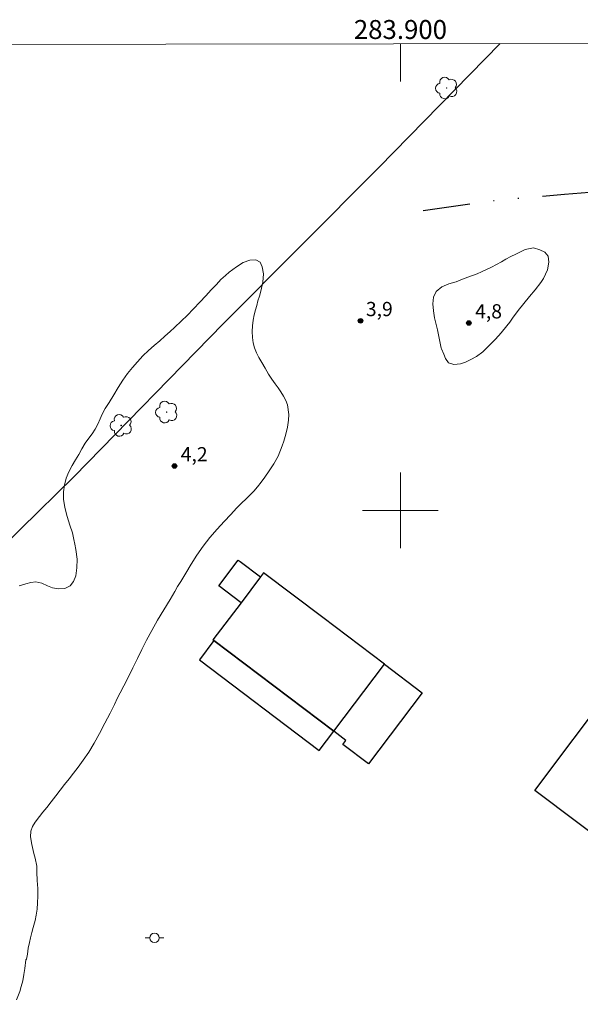
# Model space of a CAD drawing. Units: metres. Extents: x 283619 to 284133, y 1654390 to 1654954.
# Drawn here: x 283860 to 283919, y 1654848 to 1654952 of the extents above; entities that cross this region are included whole.
import ezdxf
from ezdxf.enums import TextEntityAlignment as Align

# ---------------------------------------------------------------- set-up
doc = ezdxf.new("R2010")
doc.units = ezdxf.units.M
doc.header["$MEASUREMENT"] = 0
doc.linetypes.add('DIVIDE', pattern=[1.25, 0.5, -0.25, 0, -0.25, 0, -0.25])
for name, color, linetype, lineweight in [('Articulacao', 7, 'Continuous', 18), ('Cerca', 8, 'Cerca', 20), ('Coordenadas', 7, 'Continuous', 9), ('Edificacoes', 7, 'Continuous', 30), ('Malha_Coordenadas', 7, 'Continuous', 15), ('Poste', 7, 'Continuous', 9), ('Vala', 5, 'DIVIDE', 25)]:
    doc.layers.add(name, color=color, linetype=linetype, lineweight=lineweight)
for name, color, linetype, lineweight, true_color in [('Arvores_Isoladas', 7, 'Continuous', 18, 0x00ff33), ('Curvas_Intermediarias', 7, 'Continuous', 9, 0x783c14), ('Pto_Cotado', 7, 'Continuous', 9, 0x783c14), ('Topon_Pto_Cotado', 7, 'Continuous', 9, 0x783c14)]:
    doc.layers.add(name, color=color, linetype=linetype, lineweight=lineweight, true_color=true_color)
doc.styles.add('Arial', font='arial.ttf', dxfattribs={"height": 1.5})
doc.styles.get("Standard").update_dxf_attribs({"font": 'arial.ttf'})
doc.linetypes.add('Cerca', pattern='A,10,0,["X",Standard,S=1,R=0,X=0,Y=-0.5],0.1', length=10.1)

# ---------------------------------------------------------------- blocks, each defined once
blk = doc.blocks.new('Cotas')
at = {"layer": 'Pto_Cotado'}
blk.add_hatch(color=256, dxfattribs=at).paths.add_polyline_path([(0, 0.24, 1), (0, -0.24, 1)])
at = {"layer": 'Pto_Cotado', "lineweight": -3}
blk.add_lwpolyline([(0, -0.24, -1), (0, 0.24, -1)], format="xyb", close=True, dxfattribs=at)
blk = doc.blocks.new('Poste')
at = {"layer": 'Poste'}
for points in [[(-0.5, 0), (-1, 0)], [(0.5, 0), (1, 0)]]:
    blk.add_lwpolyline(points, dxfattribs=at)
blk.add_lwpolyline([(0, 0.5, 1), (0, -0.5, 1)], format="xyb", close=True, dxfattribs=at)
blk = doc.blocks.new('Arvore')
at = {"layer": 'Arvores_Isoladas'}
blk.add_lwpolyline([(-0.72, 0.49, 0.872324), (-0.72, -0.55, 0.862983), (0.28, -0.83, 0.900105), (0.89, 0.03, 0.863155), (0.26, 0.86, 0.882486)], format="xyb", close=True, dxfattribs=at)
blk.add_circle((0, 0), 0.0286, dxfattribs=at)

msp = doc.modelspace()

# ---------------------------------------------------------------- linework, layer by layer
at = {"layer": 'Articulacao', "flags": 128}
msp.add_lwpolyline([(283634.53, 1654948.88), (284115.87, 1654949.59), (284116.67, 1654395.31), (283635.36, 1654394.6), (283634.53, 1654948.88)], close=True, dxfattribs=at)
at = {"layer": 'Cerca', "flags": 128}
msp.add_lwpolyline([(283634.7, 1654832.5), (283676.75, 1654814.77), (283722.7, 1654795.3), (283739.64, 1654788.42), (283763.82, 1654798.74), (283772.18, 1654802.81), (283794.41, 1654827.56), (283819.93, 1654856.54), (283825.91, 1654863.22), (283848.49, 1654886.91), (283865.52, 1654903.58), (283881.29, 1654919.71), (283897.73, 1654936.21), (283910.55, 1654949.29)], dxfattribs=at)
at = {"layer": 'Curvas_Intermediarias', "elevation": 4, "flags": 128}
for points in [[(283903.91, 1654919.06), (283903.76, 1654919.62), (283903.61, 1654920.32), (283903.48, 1654921.08), (283903.42, 1654921.81), (283903.48, 1654922.52), (283903.79, 1654923.1), (283904.36, 1654923.59), (283905.1, 1654923.93), (283905.89, 1654924.14), (283906.72, 1654924.47), (283907.62, 1654924.81), (283908.09, 1654924.99), (283908.58, 1654925.19), (283909.09, 1654925.44), (283909.63, 1654925.68), (283910.16, 1654925.95), (283910.67, 1654926.23), (283911.15, 1654926.51), (283911.66, 1654926.79), (283912.18, 1654927.05), (283912.69, 1654927.31), (283913.18, 1654927.53), (283914.05, 1654927.72), (283914.71, 1654927.52), (283915.27, 1654927.25), (283915.6, 1654926.85), (283915.68, 1654926.22), (283915.54, 1654925.4), (283915.12, 1654924.49), (283914.84, 1654924.05), (283914.24, 1654923.3), (283913.65, 1654922.59), (283913.05, 1654921.86), (283912.43, 1654921.1), (283911.84, 1654920.3), (283911.55, 1654919.88), (283911.24, 1654919.47), (283910.63, 1654918.76), (283910.03, 1654918.08), (283909.39, 1654917.4), (283908.7, 1654916.75), (283908.04, 1654916.26), (283907.43, 1654915.92), (283906.87, 1654915.65), (283906.35, 1654915.48), (283905.64, 1654915.4), (283905.09, 1654915.57), (283904.77, 1654916.03), (283904.57, 1654916.51), (283904.35, 1654917.06), (283904.32, 1654917.14), (283903.91, 1654919.06)], [(283859.45, 1654848.32), (283859.79, 1654849.22), (283859.94, 1654849.74), (283860.1, 1654850.35), (283860.22, 1654851), (283860.32, 1654851.63), (283860.42, 1654852.56), (283860.5, 1654852.62), (283860.59, 1654853.15), (283860.67, 1654853.77), (283860.81, 1654854.38), (283860.92, 1654854.87), (283861.06, 1654855.45), (283861.19, 1654855.98), (283861.4, 1654856.69), (283861.52, 1654857.26), (283861.61, 1654857.89), (283861.65, 1654858.57), (283861.7, 1654859.28), (283861.69, 1654860.09), (283861.64, 1654860.94), (283861.59, 1654861.8), (283861.59, 1654862.44), (283861.4, 1654863.29), (283861.28, 1654863.79), (283861.05, 1654864.72), (283860.92, 1654865.53), (283860.97, 1654866.15), (283861.13, 1654866.62), (283861.41, 1654867.09), (283861.88, 1654867.7), (283862.23, 1654868.13), (283862.65, 1654868.65), (283863.11, 1654869.23), (283863.59, 1654869.85), (283864.06, 1654870.46), (283864.53, 1654871.06), (283865.01, 1654871.67), (283865.48, 1654872.26), (283865.97, 1654872.91), (283866.5, 1654873.63), (283867.07, 1654874.47), (283867.64, 1654875.41), (283868.22, 1654876.46), (283868.79, 1654877.53), (283869.33, 1654878.59), (283869.79, 1654879.51), (283870.11, 1654880.23), (283870.38, 1654880.74), (283870.77, 1654881.49), (283871.27, 1654882.43), (283871.74, 1654883.39), (283872.22, 1654884.35), (283872.69, 1654885.3), (283873.17, 1654886.3), (283873.73, 1654887.33), (283874.35, 1654888.42), (283875.02, 1654889.52), (283875.67, 1654890.59), (283876.16, 1654891.44), (283876.46, 1654891.96), (283876.82, 1654892.51), (283877.32, 1654893.37), (283877.88, 1654894.33), (283878.5, 1654895.29), (283879.16, 1654896.22), (283879.88, 1654897.13), (283880.63, 1654898.02), (283881.38, 1654898.83), (283882.07, 1654899.57), (283882.7, 1654900.22), (283883.22, 1654900.77), (283883.69, 1654901.22), (283884.11, 1654901.63), (283884.51, 1654902.04), (283884.89, 1654902.48), (283885.28, 1654902.97), (283885.69, 1654903.52), (283886.14, 1654904.19), (283886.62, 1654904.93), (283887.08, 1654905.74), (283887.52, 1654906.83), (283887.7, 1654907.32), (283887.91, 1654908.04), (283888.08, 1654908.8), (283888.18, 1654909.51), (283888.21, 1654910.13), (283888.07, 1654911.13), (283887.91, 1654911.61), (283887.66, 1654912.06), (283887.37, 1654912.51), (283887.07, 1654912.95), (283886.77, 1654913.37), (283886.42, 1654913.85), (283886.07, 1654914.37), (283885.71, 1654915), (283885.37, 1654915.6), (283885.06, 1654916.15), (283884.8, 1654916.63), (283884.59, 1654917.18), (283884.46, 1654917.68), (283884.37, 1654918.26), (283884.33, 1654918.88), (283884.36, 1654919.49), (283884.43, 1654920.09), (283884.54, 1654920.65), (283884.68, 1654921.16), (283884.82, 1654921.64), (283884.95, 1654922.14), (283885.1, 1654922.63), (283885.25, 1654923.14), (283885.48, 1654924.08), (283885.52, 1654924.98), (283885.38, 1654925.72), (283885.17, 1654926.19), (283884.74, 1654926.47), (283884.1, 1654926.42), (283883.4, 1654926.16), (283882.67, 1654925.73), (283881.92, 1654925.16), (283881.51, 1654924.8), (283881.04, 1654924.36), (283880.56, 1654923.85), (283880.02, 1654923.27), (283879.43, 1654922.64), (283878.81, 1654921.97), (283878.13, 1654921.27), (283877.47, 1654920.58), (283876.87, 1654920.01), (283876.15, 1654919.31), (283875.68, 1654918.88), (283875.13, 1654918.4), (283874.57, 1654917.89), (283873.97, 1654917.4), (283873.38, 1654916.88), (283872.8, 1654916.31), (283872.23, 1654915.7), (283871.7, 1654915.09), (283871.18, 1654914.44), (283870.69, 1654913.74), (283870.2, 1654912.98), (283869.72, 1654912.2), (283869.24, 1654911.39), (283868.81, 1654910.75), (283868.51, 1654910.15), (283868.29, 1654909.67), (283868.02, 1654909.12), (283867.74, 1654908.59), (283867.44, 1654908.09), (283867.08, 1654907.62), (283866.71, 1654907.11), (283866.36, 1654906.5), (283866.02, 1654905.91), (283865.68, 1654905.33), (283865.31, 1654904.73), (283864.97, 1654904.08), (283864.7, 1654903.4), (283864.5, 1654902.68), (283864.4, 1654901.96), (283864.42, 1654901.19), (283864.54, 1654900.31), (283864.79, 1654899.36), (283865.08, 1654898.43), (283865.35, 1654897.63), (283865.5, 1654896.92), (283865.62, 1654896.42), (283865.71, 1654895.88), (283865.84, 1654894.87), (283865.83, 1654893.94), (283865.7, 1654893.09), (283865.47, 1654892.49), (283865.1, 1654892.03), (283864.56, 1654891.77), (283863.87, 1654891.72), (283863.25, 1654891.81), (283862.72, 1654892.04), (283862.11, 1654892.32), (283861.49, 1654892.45), (283860.96, 1654892.4), (283860.42, 1654892.26), (283859.74, 1654892.04)]]:
    msp.add_lwpolyline(points, dxfattribs=at)
at = {"layer": 'Edificacoes', "flags": 128}
for points in [[(283914.2, 1654870.43), (283938.82, 1654903.15), (283948.04, 1654896.2), (283947.82, 1654895.91), (283941.18, 1654887.09), (283939.05, 1654884.26), (283934.6, 1654878.34), (283929.98, 1654872.21), (283929.15, 1654871.1), (283923.55, 1654863.66), (283923.42, 1654863.49)], [(283885.21, 1654892.98), (283883.16, 1654890.26), (283880.82, 1654892.03), (283882.87, 1654894.75), (283883.06, 1654894.61)], [(283898.31, 1654883.77), (283891.79, 1654888.7), (283885.54, 1654893.42), (283885.21, 1654892.98), (283883.16, 1654890.26), (283880.19, 1654886.34), (283880.3, 1654886.26), (283892.96, 1654876.69)], [(283892.96, 1654876.69), (283880.3, 1654886.26), (283878.77, 1654884.23), (283891.43, 1654874.66)], [(283892.96, 1654876.69), (283898.31, 1654883.77), (283902.31, 1654880.74), (283896.64, 1654873.23), (283893.92, 1654875.29), (283894.24, 1654875.72)]]:
    msp.add_lwpolyline(points, close=True, dxfattribs=at)
at = {"layer": 'Malha_Coordenadas', "flags": 128}
for points in [[(283900, 1654949.27), (283900, 1654945.27)], [(283900, 1654904), (283900, 1654896)], [(283904, 1654900), (283896, 1654900)]]:
    msp.add_lwpolyline(points, dxfattribs=at)
at = {"layer": 'Vala', "ltscale": 10, "flags": 128}
msp.add_lwpolyline([(283902.39, 1654931.66), (283910.58, 1654932.81), (283917.34, 1654933.37), (283923.47, 1654933.92), (283930.25, 1654934.41), (283933.36, 1654934.54), (283936.52, 1654934.84), (283940.39, 1654935.08), (283943.51, 1654935.6), (283945.55, 1654936.86), (283948.09, 1654939.91), (283951.3, 1654944.21), (283954, 1654946.91), (283956.18, 1654949.35)], dxfattribs=at)

# ---------------------------------------------------------------- block references
at = {"layer": 'Arvores_Isoladas'}
for p in [(283904.88, 1654944.59), (283875.3, 1654910.38), (283870.5, 1654908.97)]:
    msp.add_blockref('Arvore', p, dxfattribs=at)
at = {"layer": 'Poste'}
msp.add_blockref('Poste', (283874.02, 1654854.87), dxfattribs=at)
at = {"layer": 'Pto_Cotado'}
for p in [(283895.79, 1654920.02, 3.85), (283907.23, 1654919.78, 4.83), (283876.13, 1654904.69, 4.23)]:
    msp.add_blockref('Cotas', p, dxfattribs=at)

# ---------------------------------------------------------------- texts
at = {"layer": 'Coordenadas', "style": 'Arial'}
msp.add_text('283.900', height=2, dxfattribs=at).set_placement((283900, 1654949.77), align=Align.CENTER)
at = {"layer": 'Topon_Pto_Cotado', "style": 'Arial'}
for s, p in [('3,9', (283896.35, 1654920.51, 3.85)), ('4,8', (283907.89, 1654920.27, 4.83)), ('4,2', (283876.79, 1654905.18, 4.23))]:
    msp.add_text(s, height=1.5, dxfattribs=at).set_placement(p)

doc.saveas('drawing.dxf')
